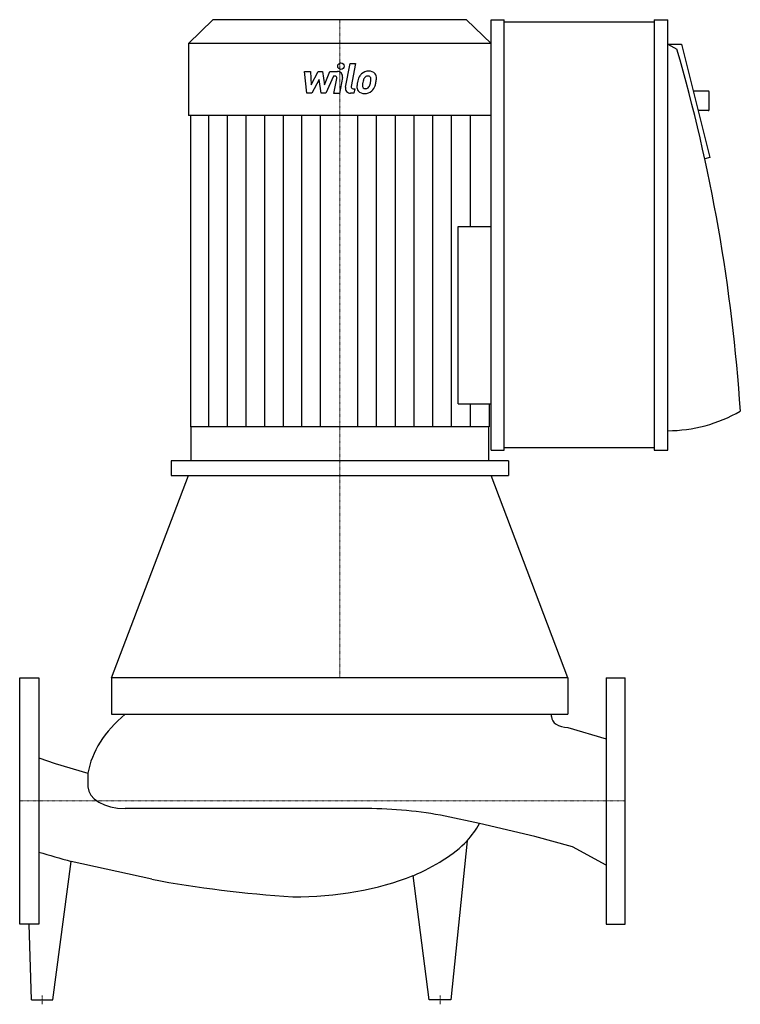
# Model space of a CAD drawing. Extents: x 0 to 833, y -235 to 903.
import ezdxf

# ---------------------------------------------------------------- set-up
doc = ezdxf.new("R2010")
doc.units = 0
doc.linetypes.add('DASHDOT', pattern=[1, 0.5, -0.25, 0, -0.25])
doc.layers.get('0').update_dxf_attribs({"color": 124})
doc.layers.add('CP_AXIS', color=143, linetype='DASHDOT', lineweight=18)
doc.layers.add('CP_DETAL', color=33, linetype='Continuous')

msp = doc.modelspace()

# ---------------------------------------------------------------- linework, layer by layer
for p, q in [((223.3, 903), (195, 875.3)), ((516.5, 903), (223.3, 903)), ((516.5, 903), (545, 875.3)), ((545, 405.4), (545, 903)), ((545, 903), (560, 903)), ((560, 405.4), (560, 903)), ((733.5, 900.2), (560, 900.2)), ((733.5, 903), (733.5, 405.4)), ((733.5, 903), (749.2, 903)), ((749.2, 405.4), (749.2, 903)), ((545, 875.3), (195, 875.3)), ((195, 875.3), (195, 792.2)), ((749.2, 874.7), (759.7, 869.1)), ((749.2, 874.7), (765.1, 874.7)), ((765.1, 874.7), (797.6, 743.6)), ((796, 820.5), (778.6, 820.5)), ((797.1, 799), (797.1, 819.4)), ((796, 797.9), (784.2, 797.9)), ((545, 792.2), (195, 792.2)), ((197.3, 792.2), (197.3, 432.5)), ((797.6, 743.6), (791.9, 742)), ((506.7, 459.1), (506.7, 664)), ((506.7, 664), (545, 664)), ((506.7, 459.1), (545, 459.1)), ((521, 432.5), (521, 459.1)), ((542.7, 459.1), (542.7, 432.5)), ((542.7, 432.5), (197.3, 432.5)), ((197.9, 432.5), (197.9, 393)), ((542.1, 432.5), (542.1, 393)), ((545, 405.4), (560, 405.4)), ((733.5, 408.2), (560, 408.2)), ((733.5, 405.4), (749.2, 405.4)), ((175, 393), (175, 376)), ((565, 393), (175, 393)), ((565, 393), (565, 376)), ((106.3, 142.5), (195, 376)), ((175, 376), (565, 376)), ((633.7, 142.5), (545, 376)), ((633.7, 142.5), (106.3, 142.5)), ((106.3, 142.5), (106.3, 100.5)), ((633.7, 142.5), (633.7, 100.5)), ((678, 142.5), (678, -142.5)), ((678, 142.5), (700, 142.5)), ((700, -142.5), (700, 142.5)), ((106.3, 100.5), (633.7, 100.5)), ((614.7, 97.6), (614.7, 100.5)), ((633.7, 85), (678, 71.9)), ((22, 49.9), (41.2, 43.3)), ((41.2, 43.3), (78.9, 32.3)), ((78.9, 32.3), (78.9, 16.5)), ((401.2, -8.8), (121.9, -8.8)), ((531.4, -26.1), (491.8, -17.5)), ((595.5, -41.2), (531.4, -26.1)), ((639, -53), (595.5, -41.2)), ((517.2, -46.1), (498.5, -230)), ((678, -74.1), (639, -53)), ((38.5, -230), (59.5, -69.8)), ((152.7, -90.5), (59.5, -69.8)), ((473.5, -230), (454.8, -86.3)), ((13.5, -230), (11, -142.5)), ((678, -142.5), (700, -142.5)), ((13.5, -230), (38.5, -230)), ((498.5, -230), (473.5, -230))]:
    msp.add_line(p, q)
msp.add_lwpolyline([(0, -142.5), (0, 142.5), (22, 142.5), (22, -142.5)], close=True)
for centre, major_axis, ratio, start_param, end_param in [((-862, 320.9), (0, 1835.7), 0.9257, -1.500072, -1.267562), ((796, 819.4), (0, 1.13), 0.9257, -1.570796, 0), ((796, 799), (0, 1.13), 0.9257, 3.141593, 4.712389), ((749.2, 620.3), (0, 192.3), 0.9257, 3.141593, 3.63155), ((323.2, 17.7), (-245.5, 0), 0.588598, -0.60966, -0.100907), ((633.7, 97.6), (-19.1, 0), 0.66354, 0, 1.570796), ((121.9, 16.5), (-43, 0), 0.588598, 0, 1.570796), ((401.2, -160.6), (-270.9, 0), 0.560273, -1.911708, -1.570796), ((347.8, 18.9), (-195.8, 0), 0.662588, 2.616717, 2.787154), ((324.2, 18.9), (-223.1, 0), 0.581622, 2.195904, 2.616717), ((444.4, 464.2), (-952.1, 0), 0.613174, 1.111109, 1.154589), ((413, 326.2), (-807, 0), 0.545521, 1.24233, 1.449766), ((315.6, 18.9), (-237.8, 0), 0.545521, 1.570796, 2.195904)]:
    msp.add_ellipse(centre, major_axis=major_axis, ratio=ratio, start_param=start_param, end_param=end_param)
at = {"layer": 'CP_AXIS'}
for p, q in [((370, 903), (370, 142.5)), ((0, 0), (700, 0)), ((26, -235), (26, -225)), ((486, -235), (486, -225))]:
    msp.add_line(p, q, dxfattribs=at)
at = {"layer": 'CP_DETAL'}
for p, q in [((329.4, 843.2), (336, 843.2)), ((332.1, 817.9), (329.4, 843.2)), ((336, 843.2), (337, 827.6)), ((337, 827.6), (345.2, 843.2)), ((345.2, 843.2), (350.2, 843.2)), ((350.2, 843.2), (352.3, 827.6)), ((352.3, 827.6), (358.7, 843.2)), ((358.7, 843.2), (367.2, 843.2)), ((376.6, 825), (382, 852.5)), ((382, 852.5), (388.3, 852.5)), ((388.3, 852.5), (383.1, 825.9)), ((346, 833.8), (337.6, 817.9)), ((348.3, 817.9), (346, 833.8)), ((362.9, 837.9), (353.8, 817.9)), ((364.4, 837.9), (362.9, 837.9)), ((363.3, 817.8), (366.6, 835.2)), ((373.1, 836.1), (369.6, 817.8)), ((385.4, 823.2), (387.3, 823.2)), ((387.3, 823.2), (386.3, 817.9)), ((337.6, 817.9), (332.1, 817.9)), ((353.8, 817.9), (348.3, 817.9)), ((369.6, 817.8), (363.3, 817.8)), ((386.3, 817.9), (382.5, 817.9)), ((218.8, 432.5), (218.8, 792.2)), ((240.3, 432.5), (240.3, 792.2)), ((261.8, 432.5), (261.8, 792.2)), ((283.3, 432.5), (283.3, 792.2)), ((304.8, 432.5), (304.8, 792.2)), ((326.3, 432.5), (326.3, 792.2)), ((347.8, 432.5), (347.8, 792.2)), ((390.9, 432.5), (390.9, 792.2)), ((412.6, 432.5), (412.6, 792.2)), ((434.3, 432.5), (434.3, 792.2)), ((456, 432.5), (456, 792.2)), ((477.6, 432.5), (477.6, 792.2)), ((499.3, 432.5), (499.3, 792.2)), ((521, 664), (521, 792.2))]:
    msp.add_line(p, q, dxfattribs=at)
msp.add_circle((371.4, 849.2), 3.76, dxfattribs=at)
for centre, radius, start, end in [((367.2, 837.2), 6.01, 349.1463, 90.1097), ((403.5, 830.9), 12.6, 89.3287, 131.1984), ((404.2, 834.8), 8.73, 39.8625, 93.7877), ((364.4, 835.6), 2.25, 349.1282, 90.0361), ((412.3, 827.1), 22.2, 153.1115, 171.0742), ((402.9, 831.4), 11.8, 130.4936, 150.8647), ((430.6, 824.1), 34.5, 165.0104, 169.1866), ((404, 831.7), 6.82, 132.3225, 168.5446), ((402.4, 833.2), 4.66, 88.6944, 130.5967), ((402.6, 833.6), 4.25, 69.364, 91.2833), ((403.1, 835), 2.8, 38.8919, 68.6227), ((402.2, 834.5), 3.79, 358.4755, 35.933), ((381.8, 835), 24.2, 349.3761, 358.4794), ((404.8, 835.8), 7.68, 357.2175, 36.9176), ((386.9, 836), 25.5, 347.7846, 358.7587), ((382.5, 823.9), 6.01, 169.0042, 270), ((385.4, 825.5), 2.25, 169.0041, 270), ((419.9, 824.5), 30.1, 168.3333, 176.5259), ((397.7, 825.4), 7.88, 173.443, 216.7902), ((398, 826.1), 8.51, 219.1176, 274.2411), ((400.2, 826.7), 3.97, 173.0647, 215.6723), ((418.1, 826), 21.9, 167.8511, 176.8316), ((399.4, 826.5), 3.2, 220.254, 274.7357), ((398.7, 830.5), 12.9, 269.6738, 310.639), ((398.9, 834.4), 11.2, 274.1845, 282.2301), ((399.9, 827.9), 4.66, 287.2372, 310.2783), ((399.1, 828.7), 5.72, 311.1381, 334.8162), ((386.8, 833.9), 19.1, 336.5302, 350.0633), ((398.8, 830.2), 12.6, 311.0023, 344.0583), ((375.2, 837.6), 37.3, 343.0634, 349.1605)]:
    msp.add_arc(centre, radius, start, end, dxfattribs=at)

doc.saveas('drawing.dxf')
